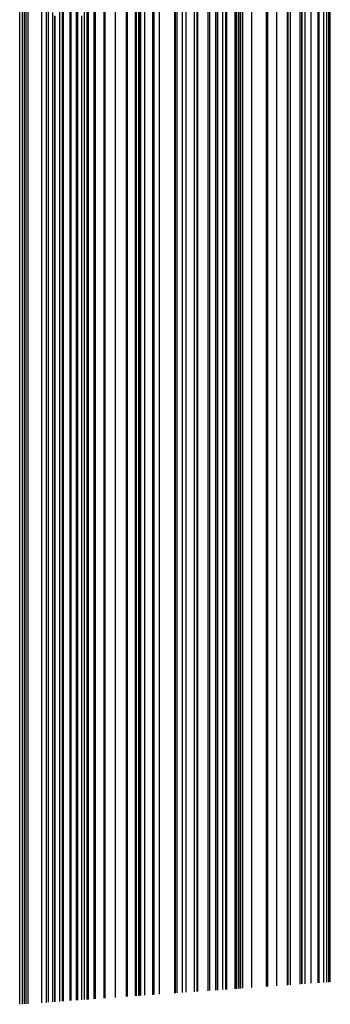
# Model space of a CAD drawing. Units: metres. Extents: x 657 to 1073, y -488 to -182.
# Drawn here: x 940 to 947, y -488 to -465 of the extents above; entities that cross this region are included whole.
import ezdxf

# ---------------------------------------------------------------- set-up
doc = ezdxf.new("R2010")
doc.units = ezdxf.units.M
doc.layers.add('DrapedPols', color=7, linetype='Continuous')

msp = doc.modelspace()

# ---------------------------------------------------------------- linework, layer by layer
at = {"layer": 'DrapedPols', "color": 1}
for points in [[(942.048, -487.771, 104.58), (942.048, -485.234, 104.82), (942.048, -483.805, 104.838), (942.048, -477.815, 104.836), (942.048, -476.842, 104.847), (942.048, -470.474, 104.841), (942.048, -469.828, 104.841), (942.048, -469.233, 104.841), (942.048, -468.951, 104.814), (942.048, -466.958, 104.621), (942.048, -466.308, 104.559), (942.048, -465.653, 104.664), (942.048, -464.927, 104.78), (942.048, -462.696, 105.139)], [(942.309, -487.752, 104.571), (942.309, -485.07, 104.824), (942.309, -483.968, 104.838), (942.309, -477.67, 104.836), (942.309, -477.005, 104.844), (942.309, -470.328, 104.837), (942.309, -470.019, 104.837), (942.309, -469.733, 104.837), (942.309, -469.598, 104.824), (942.309, -467.358, 104.608), (942.309, -466.809, 104.555), (942.309, -466.255, 104.644), (942.309, -465.35, 104.789), (942.309, -462.569, 105.236)], [(942.318, -487.752, 104.57), (942.318, -485.065, 104.824), (942.318, -483.973, 104.838), (942.318, -477.664, 104.836), (942.318, -477.011, 104.844), (942.318, -470.323, 104.837), (942.318, -470.025, 104.837), (942.318, -469.75, 104.837), (942.318, -469.62, 104.824), (942.318, -467.372, 104.607), (942.318, -466.826, 104.555), (942.318, -466.276, 104.643), (942.318, -465.365, 104.789), (942.318, -462.565, 105.24)], [(942.328, -487.751, 104.57), (942.328, -485.059, 104.824), (942.328, -483.979, 104.838), (942.328, -477.659, 104.836), (942.328, -477.017, 104.843), (942.328, -470.318, 104.837), (942.328, -470.032, 104.837), (942.328, -469.769, 104.837), (942.328, -469.644, 104.825), (942.328, -467.386, 104.607), (942.328, -466.844, 104.555), (942.328, -466.298, 104.642), (942.328, -465.38, 104.789), (942.328, -462.56, 105.243)], [(942.517, -487.737, 104.563), (942.517, -484.94, 104.827), (942.517, -484.098, 104.838), (942.517, -477.553, 104.836), (942.517, -477.135, 104.841), (942.517, -470.212, 104.834), (942.517, -470.17, 104.834), (942.517, -470.132, 104.834), (942.517, -470.114, 104.832), (942.517, -467.676, 104.597), (942.517, -467.208, 104.552), (942.517, -466.735, 104.628), (942.517, -465.687, 104.795), (942.517, -462.834, 105.255)], [(942.544, -487.735, 104.562), (942.544, -484.923, 104.828), (942.544, -484.115, 104.838), (942.544, -477.538, 104.836), (942.544, -477.152, 104.84), (942.544, -470.197, 104.834), (942.544, -470.19, 104.834), (942.544, -470.184, 104.834), (942.544, -470.181, 104.833), (942.544, -467.718, 104.596), (942.544, -467.26, 104.552), (942.544, -466.798, 104.626), (942.544, -465.731, 104.796), (942.544, -462.915, 105.25)], [(943.439, -487.671, 104.529), (943.439, -484.628, 104.817), (943.439, -484.361, 104.834), (943.439, -477.692, 104.827), (943.439, -477.101, 104.818), (943.439, -471.842, 104.81), (943.439, -471.256, 104.754), (943.439, -469.696, 104.608), (943.439, -469.087, 104.549), (943.439, -468.974, 104.539), (943.439, -468.861, 104.557), (943.439, -467.182, 104.825), (943.439, -465.594, 105.081), (943.439, -462.94, 105.215)], [(943.45, -487.67, 104.529), (943.45, -484.633, 104.816), (943.45, -484.355, 104.834), (943.45, -477.698, 104.827), (943.45, -477.097, 104.818), (943.45, -471.861, 104.809), (943.45, -471.268, 104.753), (943.45, -469.69, 104.605), (943.45, -469.103, 104.549), (943.45, -468.994, 104.538), (943.45, -468.885, 104.556), (943.45, -467.198, 104.826), (943.45, -465.625, 105.079), (943.45, -462.944, 105.215)], [(943.489, -487.667, 104.527), (943.489, -484.651, 104.812), (943.489, -484.33, 104.833), (943.489, -477.722, 104.827), (943.489, -477.079, 104.817), (943.489, -471.935, 104.808), (943.489, -471.316, 104.75), (943.489, -469.668, 104.595), (943.489, -469.163, 104.547), (943.489, -469.07, 104.538), (943.489, -468.976, 104.553), (943.489, -467.262, 104.827), (943.489, -465.744, 105.071), (943.489, -462.961, 105.212)], [(942.594, -487.732, 104.56), (942.594, -484.892, 104.829), (942.594, -484.145, 104.838), (942.594, -477.51, 104.836), (942.594, -477.183, 104.84), (942.594, -471.184, 104.834), (942.594, -470.276, 104.832), (942.594, -470.247, 104.83), (942.594, -470.169, 104.822), (942.594, -467.794, 104.593), (942.594, -467.355, 104.551), (942.594, -466.912, 104.622), (942.594, -465.812, 104.798), (942.594, -463.063, 105.24)], [(942.622, -487.73, 104.559), (942.622, -484.874, 104.829), (942.622, -484.163, 104.838), (942.622, -477.495, 104.836), (942.622, -477.2, 104.839), (942.622, -471.805, 104.834), (942.622, -470.328, 104.832), (942.622, -470.28, 104.827), (942.622, -470.153, 104.815), (942.622, -467.836, 104.592), (942.622, -467.408, 104.551), (942.622, -466.976, 104.62), (942.622, -465.857, 104.799), (942.622, -463.147, 105.235)], [(942.639, -487.729, 104.558), (942.639, -484.863, 104.829), (942.639, -484.174, 104.838), (942.639, -477.485, 104.836), (942.639, -477.211, 104.839), (942.639, -472.189, 104.834), (942.639, -470.36, 104.831), (942.639, -470.301, 104.826), (942.639, -470.144, 104.811), (942.639, -467.863, 104.591), (942.639, -467.441, 104.55), (942.639, -467.016, 104.618), (942.639, -465.885, 104.799), (942.639, -463.198, 105.232)], [(943.615, -487.658, 104.523), (943.615, -484.707, 104.802), (943.615, -484.251, 104.831), (943.615, -477.796, 104.825), (943.615, -477.023, 104.813), (943.615, -472.167, 104.805), (943.615, -471.466, 104.739), (943.615, -469.597, 104.564), (943.615, -469.355, 104.54), (943.615, -469.311, 104.536), (943.615, -469.265, 104.543), (943.615, -467.466, 104.831), (943.615, -466.12, 105.048), (943.615, -463.012, 105.205)], [(943.702, -487.652, 104.52), (943.702, -484.745, 104.794), (943.702, -484.197, 104.83), (943.702, -477.848, 104.824), (943.702, -476.984, 104.81), (943.702, -472.328, 104.802), (943.702, -471.569, 104.731), (943.702, -469.549, 104.542), (943.702, -469.488, 104.536), (943.702, -469.477, 104.535), (943.702, -469.466, 104.536), (943.702, -467.606, 104.834), (943.702, -466.38, 105.031), (943.702, -463.048, 105.2)], [(943.899, -487.638, 104.512), (943.899, -484.833, 104.777), (943.899, -484.073, 104.827), (943.899, -477.965, 104.821), (943.899, -476.896, 104.804), (943.899, -472.693, 104.797), (943.899, -471.804, 104.713), (943.899, -469.844, 104.53), (943.899, -469.439, 104.598), (943.899, -467.926, 104.84), (943.899, -466.97, 104.994), (943.899, -463.129, 105.189)], [(943.955, -487.633, 104.51), (943.955, -484.858, 104.772), (943.955, -484.038, 104.826), (943.955, -477.998, 104.82), (943.955, -476.87, 104.802), (943.955, -472.797, 104.796), (943.955, -471.872, 104.708), (943.955, -469.948, 104.528), (943.955, -469.408, 104.62), (943.955, -468.017, 104.842), (943.955, -467.139, 104.983), (943.955, -463.152, 105.186)], [(943.976, -487.632, 104.509), (943.976, -484.868, 104.771), (943.976, -484.025, 104.826), (943.976, -478.01, 104.82), (943.976, -476.861, 104.802), (943.976, -472.835, 104.795), (943.976, -471.896, 104.707), (943.976, -469.986, 104.528), (943.976, -469.396, 104.627), (943.976, -468.05, 104.843), (943.976, -467.2, 104.98), (943.976, -463.16, 105.184)], [(942.644, -487.728, 104.558), (942.644, -484.86, 104.829), (942.644, -484.176, 104.838), (942.644, -477.483, 104.836), (942.644, -477.214, 104.839), (942.644, -472.289, 104.834), (942.644, -470.368, 104.831), (942.644, -470.306, 104.825), (942.644, -470.141, 104.81), (942.644, -467.87, 104.591), (942.644, -467.45, 104.55), (942.644, -467.026, 104.618), (942.644, -465.892, 104.799), (942.644, -463.212, 105.231)], [(944.216, -487.615, 104.501), (944.216, -484.975, 104.75), (944.216, -483.875, 104.822), (944.216, -478.153, 104.816), (944.216, -476.754, 104.794), (944.216, -473.28, 104.789), (944.216, -472.183, 104.685), (944.216, -470.431, 104.521), (944.216, -469.263, 104.719), (944.216, -468.44, 104.85), (944.216, -467.919, 104.934), (944.216, -463.259, 105.171)], [(944.254, -487.612, 104.499), (944.254, -484.991, 104.747), (944.254, -483.851, 104.821), (944.254, -478.175, 104.816), (944.254, -476.737, 104.793), (944.254, -473.35, 104.788), (944.254, -472.228, 104.682), (944.254, -470.501, 104.52), (944.254, -469.242, 104.733), (944.254, -468.501, 104.852), (944.254, -468.032, 104.927), (944.254, -463.274, 105.168)], [(944.399, -487.601, 104.494), (944.399, -485.056, 104.735), (944.399, -483.76, 104.819), (944.399, -478.261, 104.814), (944.399, -476.672, 104.789), (944.399, -473.618, 104.784), (944.399, -472.401, 104.669), (944.399, -470.769, 104.516), (944.399, -469.162, 104.788), (944.399, -468.735, 104.856), (944.399, -468.466, 104.9), (944.399, -463.333, 105.16)], [(944.437, -487.599, 104.493), (944.437, -485.073, 104.731), (944.437, -483.736, 104.818), (944.437, -478.283, 104.813), (944.437, -476.655, 104.788), (944.437, -473.689, 104.783), (944.437, -472.447, 104.666), (944.437, -470.841, 104.515), (944.437, -469.141, 104.803), (944.437, -468.797, 104.858), (944.437, -468.581, 104.893), (944.437, -463.349, 105.158)], [(944.439, -487.599, 104.492), (944.439, -485.074, 104.731), (944.439, -483.735, 104.818), (944.439, -478.285, 104.813), (944.439, -476.654, 104.788), (944.439, -473.694, 104.783), (944.439, -472.449, 104.665), (944.439, -470.845, 104.515), (944.439, -469.139, 104.804), (944.439, -468.801, 104.858), (944.439, -468.588, 104.892), (944.439, -463.35, 105.158)], [(944.558, -487.59, 104.488), (944.558, -485.127, 104.721), (944.558, -483.661, 104.816), (944.558, -478.355, 104.811), (944.558, -476.601, 104.784), (944.558, -473.913, 104.779), (944.558, -472.591, 104.655), (944.558, -471.064, 104.512), (944.558, -469.074, 104.849), (944.558, -468.993, 104.862), (944.558, -468.942, 104.87), (944.558, -463.399, 105.151)], [(944.629, -487.585, 104.485), (944.629, -485.159, 104.715), (944.629, -483.616, 104.815), (944.629, -478.397, 104.81), (944.629, -476.569, 104.782), (944.629, -474.045, 104.778), (944.629, -472.676, 104.648), (944.629, -471.196, 104.51), (944.629, -469.148, 104.857), (944.629, -469.044, 104.862), (944.629, -463.428, 105.147)], [(942.733, -487.722, 104.555), (942.733, -484.804, 104.831), (942.733, -484.232, 104.838), (942.733, -477.433, 104.836), (942.733, -477.269, 104.838), (942.733, -474.276, 104.835), (942.733, -470.534, 104.829), (942.733, -470.413, 104.817), (942.733, -470.091, 104.787), (942.733, -468.006, 104.586), (942.733, -467.621, 104.549), (942.733, -467.232, 104.611), (942.733, -466.037, 104.802), (942.733, -463.479, 105.214)], [(944.653, -487.583, 104.485), (944.653, -485.17, 104.713), (944.653, -483.601, 104.815), (944.653, -478.412, 104.81), (944.653, -476.558, 104.781), (944.653, -474.09, 104.777), (944.653, -472.705, 104.646), (944.653, -471.241, 104.509), (944.653, -469.214, 104.852), (944.653, -469.038, 104.861), (944.653, -463.438, 105.145)], [(944.656, -487.583, 104.484), (944.656, -485.171, 104.712), (944.656, -483.599, 104.815), (944.656, -478.413, 104.81), (944.656, -476.557, 104.781), (944.656, -474.095, 104.777), (944.656, -472.708, 104.646), (944.656, -471.247, 104.509), (944.656, -469.223, 104.852), (944.656, -469.037, 104.861), (944.656, -463.439, 105.145)], [(944.845, -487.569, 104.478), (944.845, -485.255, 104.696), (944.845, -483.481, 104.812), (944.845, -478.525, 104.807), (944.845, -476.472, 104.775), (944.845, -474.444, 104.772), (944.845, -472.933, 104.629), (944.845, -471.596, 104.504), (944.845, -469.744, 104.817), (944.845, -468.989, 104.857), (944.845, -463.516, 105.134)], [(944.878, -487.567, 104.476), (944.878, -485.27, 104.693), (944.878, -483.46, 104.811), (944.878, -478.545, 104.807), (944.878, -476.458, 104.774), (944.878, -474.506, 104.771), (944.878, -472.973, 104.626), (944.878, -471.657, 104.503), (944.878, -469.836, 104.811), (944.878, -468.98, 104.856), (944.878, -463.53, 105.132)], [(944.922, -487.564, 104.475), (944.922, -485.289, 104.69), (944.922, -483.432, 104.811), (944.922, -478.571, 104.806), (944.922, -476.438, 104.773), (944.922, -474.587, 104.77), (944.922, -473.025, 104.622), (944.922, -471.738, 104.502), (944.922, -469.957, 104.803), (944.922, -468.969, 104.855), (944.922, -463.548, 105.13)], [(944.966, -487.56, 104.473), (944.966, -485.309, 104.686), (944.966, -483.404, 104.81), (944.966, -478.597, 104.805), (944.966, -476.418, 104.771), (944.966, -474.669, 104.768), (944.966, -473.078, 104.618), (944.966, -471.821, 104.501), (944.966, -470.08, 104.795), (944.966, -468.957, 104.854), (944.966, -463.566, 105.127)], [(944.973, -487.56, 104.473), (944.973, -485.312, 104.685), (944.973, -483.4, 104.81), (944.973, -478.601, 104.805), (944.973, -476.415, 104.771), (944.973, -474.681, 104.768), (944.973, -473.086, 104.618), (944.973, -471.833, 104.5), (944.973, -470.098, 104.794), (944.973, -468.956, 104.854), (944.973, -463.569, 105.127)], [(945.017, -487.557, 104.471), (945.017, -485.332, 104.682), (945.017, -483.373, 104.809), (945.017, -478.627, 104.805), (945.017, -476.395, 104.77), (945.017, -474.763, 104.767), (945.017, -473.139, 104.614), (945.017, -471.915, 104.499), (945.017, -470.22, 104.786), (945.017, -468.944, 104.853), (945.017, -463.587, 105.124)], [(945.027, -487.556, 104.471), (945.027, -485.336, 104.681), (945.027, -483.366, 104.809), (945.027, -478.633, 104.804), (945.027, -476.391, 104.769), (945.027, -474.782, 104.767), (945.027, -473.151, 104.613), (945.027, -471.933, 104.499), (945.027, -470.247, 104.784), (945.027, -468.942, 104.852), (945.027, -463.591, 105.124)], [(939.811, -487.933, 104.662), (939.811, -486.636, 104.785), (939.811, -482.411, 104.837), (939.811, -479.064, 104.836), (939.811, -475.448, 104.879), (939.811, -471.722, 104.875), (939.811, -468.198, 104.875), (939.811, -464.948, 104.874), (939.811, -463.825, 104.765)], [(939.876, -487.928, 104.66), (939.876, -486.595, 104.786), (939.876, -482.451, 104.837), (939.876, -479.028, 104.836), (939.876, -475.488, 104.878), (939.876, -471.685, 104.874), (939.876, -468.246, 104.874), (939.876, -465.073, 104.873), (939.876, -463.788, 104.748)], [(939.92, -487.925, 104.658), (939.92, -486.568, 104.787), (939.92, -482.479, 104.837), (939.92, -479.003, 104.836), (939.92, -475.516, 104.877), (939.92, -471.661, 104.874), (939.92, -468.278, 104.873), (939.92, -465.157, 104.872), (939.92, -463.764, 104.737)], [(939.962, -487.922, 104.657), (939.962, -486.541, 104.787), (939.962, -482.505, 104.837), (939.962, -478.98, 104.836), (939.962, -475.542, 104.877), (939.962, -471.637, 104.873), (939.962, -468.308, 104.872), (939.962, -465.238, 104.872), (939.962, -463.782, 104.731)], [(940.748, -487.865, 104.628), (940.748, -486.049, 104.8), (940.748, -482.995, 104.837), (940.748, -478.541, 104.836), (940.748, -476.032, 104.866), (940.748, -471.199, 104.861), (940.748, -468.881, 104.861), (940.748, -466.743, 104.86), (940.748, -465.728, 104.762), (940.748, -464.97, 104.689), (940.748, -463.818, 104.579)], [(945.233, -487.541, 104.463), (945.233, -485.428, 104.663), (945.233, -483.237, 104.806), (945.233, -478.755, 104.801), (945.233, -476.299, 104.763), (945.233, -475.164, 104.761), (945.233, -473.397, 104.595), (945.233, -472.315, 104.493), (945.233, -470.818, 104.747), (945.233, -468.889, 104.848), (945.233, -463.675, 105.112)], [(945.583, -487.516, 104.45), (945.583, -485.584, 104.633), (945.583, -483.018, 104.8), (945.583, -478.963, 104.796), (945.583, -476.142, 104.752), (945.583, -475.812, 104.752), (945.583, -473.815, 104.564), (945.583, -472.964, 104.484), (945.583, -471.786, 104.683), (945.583, -468.798, 104.839), (945.583, -463.819, 105.092)], [(945.601, -487.515, 104.45), (945.601, -485.592, 104.632), (945.601, -483.006, 104.8), (945.601, -478.973, 104.796), (945.601, -476.134, 104.752), (945.601, -475.845, 104.751), (945.601, -473.836, 104.562), (945.601, -472.997, 104.483), (945.601, -471.836, 104.68), (945.601, -468.794, 104.839), (945.601, -463.826, 105.091)], [(945.614, -487.514, 104.449), (945.614, -485.598, 104.63), (945.614, -482.998, 104.8), (945.614, -478.981, 104.796), (945.614, -476.128, 104.751), (945.614, -475.87, 104.751), (945.614, -473.852, 104.561), (945.614, -473.022, 104.483), (945.614, -471.873, 104.678), (945.614, -468.79, 104.839), (945.614, -463.832, 105.09)], [(940.012, -487.918, 104.655), (940.012, -486.51, 104.788), (940.012, -482.536, 104.837), (940.012, -478.952, 104.836), (940.012, -475.573, 104.876), (940.012, -471.609, 104.872), (940.012, -468.345, 104.872), (940.012, -465.334, 104.871), (940.012, -463.906, 104.733)], [(940.814, -487.86, 104.625), (940.814, -486.007, 104.801), (940.814, -483.036, 104.837), (940.814, -478.504, 104.836), (940.814, -476.073, 104.865), (940.814, -471.162, 104.86), (940.814, -468.93, 104.86), (940.814, -466.871, 104.859), (940.814, -465.894, 104.764), (940.814, -465.072, 104.685), (940.814, -463.946, 104.578)], [(940.835, -487.859, 104.625), (940.835, -485.994, 104.801), (940.835, -483.049, 104.837), (940.835, -478.492, 104.836), (940.835, -476.086, 104.864), (940.835, -471.15, 104.86), (940.835, -468.945, 104.859), (940.835, -466.91, 104.859), (940.835, -465.945, 104.765), (940.835, -465.104, 104.684), (940.835, -463.985, 104.577)], [(941.328, -487.823, 104.607), (941.328, -485.685, 104.809), (941.328, -483.356, 104.837), (941.328, -478.217, 104.836), (941.328, -476.393, 104.858), (941.328, -470.875, 104.852), (941.328, -469.304, 104.852), (941.328, -467.854, 104.852), (941.328, -467.166, 104.785), (941.328, -465.857, 104.659), (941.328, -464.929, 104.57), (941.328, -463.993, 104.72)], [(942.926, -487.708, 104.548), (942.926, -484.683, 104.834), (942.926, -484.352, 104.838), (942.926, -478.585, 104.836), (942.926, -477.388, 104.835), (942.926, -477.331, 104.834), (942.926, -470.891, 104.823), (942.926, -470.643, 104.8), (942.926, -469.983, 104.738), (942.926, -468.302, 104.576), (942.926, -467.991, 104.546), (942.926, -467.678, 104.596), (942.926, -466.35, 104.809), (942.926, -464.058, 105.178)], [(942.947, -487.706, 104.547), (942.947, -484.67, 104.834), (942.947, -484.365, 104.838), (942.947, -479.047, 104.836), (942.947, -477.4, 104.835), (942.947, -477.322, 104.833), (942.947, -470.93, 104.823), (942.947, -470.668, 104.798), (942.947, -469.971, 104.733), (942.947, -468.333, 104.575), (942.947, -468.03, 104.546), (942.947, -467.725, 104.595), (942.947, -466.383, 104.809), (942.947, -464.119, 105.174)], [(945.818, -487.499, 104.442), (945.818, -485.689, 104.613), (945.818, -482.87, 104.797), (945.818, -479.102, 104.793), (945.818, -476.217, 104.748), (945.818, -476.02, 104.724), (945.818, -474.095, 104.543), (945.818, -473.399, 104.477), (945.818, -472.436, 104.641), (945.818, -468.738, 104.834), (945.818, -463.915, 105.078)], [(946.067, -487.481, 104.433), (946.067, -485.8, 104.592), (946.067, -482.714, 104.793), (946.067, -479.249, 104.789), (946.067, -476.597, 104.748), (946.067, -475.863, 104.659), (946.067, -474.392, 104.521), (946.067, -473.86, 104.471), (946.067, -473.124, 104.595), (946.067, -468.673, 104.828), (946.067, -464.017, 105.064)], [(946.087, -487.479, 104.432), (946.087, -485.809, 104.59), (946.087, -482.701, 104.792), (946.087, -479.262, 104.789), (946.087, -476.628, 104.748), (946.087, -475.85, 104.654), (946.087, -474.417, 104.519), (946.087, -473.898, 104.47), (946.087, -473.18, 104.592), (946.087, -468.668, 104.827), (946.087, -464.026, 105.063)], [(946.137, -487.476, 104.43), (946.137, -485.831, 104.586), (946.137, -482.67, 104.792), (946.137, -479.291, 104.788), (946.137, -476.705, 104.748), (946.137, -475.819, 104.641), (946.137, -474.476, 104.514), (946.137, -473.991, 104.469), (946.137, -473.319, 104.583), (946.137, -468.655, 104.826), (946.137, -464.046, 105.06)], [(940.993, -487.847, 104.619), (940.993, -485.895, 104.803), (940.993, -483.148, 104.837), (940.993, -478.404, 104.836), (940.993, -476.185, 104.862), (940.993, -471.062, 104.857), (940.993, -469.06, 104.857), (940.993, -467.213, 104.857), (940.993, -466.337, 104.772), (940.993, -465.345, 104.676), (940.993, -464.288, 104.575)], [(941.005, -487.847, 104.618), (941.005, -485.887, 104.804), (941.005, -483.155, 104.837), (941.005, -478.397, 104.836), (941.005, -476.192, 104.862), (941.005, -471.055, 104.857), (941.005, -469.069, 104.857), (941.005, -467.236, 104.856), (941.005, -466.367, 104.772), (941.005, -465.364, 104.675), (941.005, -464.311, 104.575)], [(941.012, -487.846, 104.618), (941.012, -485.883, 104.804), (941.012, -483.159, 104.837), (941.012, -478.394, 104.836), (941.012, -476.196, 104.862), (941.012, -471.052, 104.857), (941.012, -469.073, 104.857), (941.012, -467.249, 104.856), (941.012, -466.383, 104.772), (941.012, -465.374, 104.675), (941.012, -464.324, 104.575)], [(941.39, -487.819, 104.604), (941.39, -485.646, 104.81), (941.39, -483.395, 104.837), (941.39, -478.182, 104.836), (941.39, -476.432, 104.857), (941.39, -470.841, 104.851), (941.39, -469.349, 104.851), (941.39, -467.974, 104.851), (941.39, -467.321, 104.787), (941.39, -465.953, 104.655), (941.39, -465.049, 104.569), (941.39, -464.137, 104.715)], [(941.417, -487.817, 104.603), (941.417, -485.629, 104.81), (941.417, -483.412, 104.837), (941.417, -478.167, 104.836), (941.417, -476.449, 104.856), (941.417, -470.825, 104.851), (941.417, -469.369, 104.851), (941.417, -468.025, 104.85), (941.417, -467.388, 104.788), (941.417, -465.994, 104.654), (941.417, -465.101, 104.569), (941.417, -464.2, 104.713)], [(942.957, -487.706, 104.547), (942.957, -484.664, 104.834), (942.957, -484.372, 104.838), (942.957, -479.288, 104.836), (942.957, -477.407, 104.834), (942.957, -477.317, 104.833), (942.957, -470.949, 104.823), (942.957, -470.681, 104.797), (942.957, -469.965, 104.73), (942.957, -468.35, 104.574), (942.957, -468.051, 104.546), (942.957, -467.75, 104.594), (942.957, -466.401, 104.81), (942.957, -464.151, 105.172)], [(946.365, -487.459, 104.422), (946.365, -485.933, 104.566), (946.365, -482.527, 104.788), (946.365, -479.426, 104.785), (946.365, -477.053, 104.748), (946.365, -475.676, 104.581), (946.365, -474.748, 104.494), (946.365, -474.413, 104.463), (946.365, -473.949, 104.541), (946.365, -468.596, 104.821), (946.365, -464.14, 105.047)], [(946.409, -487.456, 104.42), (946.409, -485.953, 104.562), (946.409, -482.5, 104.787), (946.409, -479.452, 104.784), (946.409, -477.12, 104.748), (946.409, -475.648, 104.57), (946.409, -474.801, 104.49), (946.409, -474.495, 104.461), (946.409, -474.071, 104.533), (946.409, -468.585, 104.82), (946.409, -464.158, 105.044)], [(946.415, -487.456, 104.42), (946.415, -485.955, 104.562), (946.415, -482.496, 104.787), (946.415, -479.456, 104.784), (946.415, -477.128, 104.748), (946.415, -475.644, 104.568), (946.415, -474.807, 104.49), (946.415, -474.505, 104.461), (946.415, -474.086, 104.532), (946.415, -468.584, 104.82), (946.415, -464.16, 105.044)], [(946.486, -487.451, 104.417), (946.486, -485.987, 104.556), (946.486, -482.452, 104.786), (946.486, -479.498, 104.783), (946.486, -477.236, 104.748), (946.486, -475.6, 104.55), (946.486, -474.892, 104.483), (946.486, -474.636, 104.459), (946.486, -474.282, 104.519), (946.486, -468.565, 104.818), (946.486, -464.189, 105.04)], [(946.621, -487.441, 104.412), (946.621, -486.047, 104.544), (946.621, -482.367, 104.784), (946.621, -479.578, 104.781), (946.621, -477.443, 104.748), (946.621, -475.515, 104.515), (946.621, -475.053, 104.471), (946.621, -474.886, 104.456), (946.621, -474.655, 104.495), (946.621, -468.531, 104.815), (946.621, -464.244, 105.032)], [(946.786, -487.429, 104.406), (946.786, -486.121, 104.53), (946.786, -482.264, 104.781), (946.786, -479.676, 104.779), (946.786, -477.694, 104.748), (946.786, -475.411, 104.472), (946.786, -475.25, 104.457), (946.786, -475.192, 104.451), (946.786, -475.112, 104.465), (946.786, -468.488, 104.811), (946.786, -464.312, 105.023)], [(946.813, -487.427, 104.405), (946.813, -486.133, 104.528), (946.813, -482.247, 104.781), (946.813, -479.692, 104.778), (946.813, -477.736, 104.748), (946.813, -475.394, 104.465), (946.813, -475.282, 104.454), (946.813, -475.242, 104.45), (946.813, -475.186, 104.46), (946.813, -468.481, 104.81), (946.813, -464.323, 105.021)], [(940.438, -487.888, 104.639), (940.438, -486.243, 104.795), (940.438, -482.802, 104.837), (940.438, -478.714, 104.836), (940.438, -475.839, 104.87), (940.438, -471.372, 104.866), (940.438, -468.655, 104.865), (940.438, -466.149, 104.865), (940.438, -464.961, 104.749), (940.438, -464.496, 104.705)], [(940.482, -487.884, 104.638), (940.482, -486.215, 104.795), (940.482, -482.829, 104.837), (940.482, -478.689, 104.836), (940.482, -475.866, 104.869), (940.482, -471.347, 104.865), (940.482, -468.688, 104.865), (940.482, -466.234, 104.864), (940.482, -465.071, 104.751), (940.482, -464.564, 104.702)], [(941.136, -487.837, 104.614), (941.136, -485.806, 104.806), (941.136, -483.236, 104.837), (941.136, -478.324, 104.836), (941.136, -476.274, 104.86), (941.136, -470.983, 104.855), (941.136, -469.164, 104.855), (941.136, -467.486, 104.854), (941.136, -466.69, 104.777), (941.136, -465.564, 104.669), (941.136, -464.561, 104.573)], [(941.548, -487.807, 104.599), (941.548, -485.547, 104.812), (941.548, -483.493, 104.837), (941.548, -478.094, 104.836), (941.548, -476.531, 104.854), (941.548, -470.753, 104.849), (941.548, -469.464, 104.849), (941.548, -468.276, 104.848), (941.548, -467.712, 104.794), (941.548, -466.194, 104.647), (941.548, -465.351, 104.567), (941.548, -464.501, 104.703)], [(941.552, -487.807, 104.598), (941.552, -485.544, 104.812), (941.552, -483.496, 104.837), (941.552, -478.092, 104.836), (941.552, -476.533, 104.854), (941.552, -470.75, 104.849), (941.552, -469.467, 104.848), (941.552, -468.284, 104.848), (941.552, -467.723, 104.794), (941.552, -466.201, 104.647), (941.552, -465.359, 104.567), (941.552, -464.511, 104.702)], [(941.579, -487.805, 104.597), (941.579, -485.528, 104.813), (941.579, -483.513, 104.837), (941.579, -478.077, 104.836), (941.579, -476.55, 104.854), (941.579, -470.735, 104.848), (941.579, -469.487, 104.848), (941.579, -468.336, 104.848), (941.579, -467.79, 104.795), (941.579, -466.242, 104.646), (941.579, -465.411, 104.566), (941.579, -464.573, 104.7)], [(941.784, -487.79, 104.59), (941.784, -485.399, 104.816), (941.784, -483.641, 104.837), (941.784, -477.962, 104.836), (941.784, -476.678, 104.851), (941.784, -470.621, 104.845), (941.784, -469.636, 104.845), (941.784, -468.728, 104.845), (941.784, -468.297, 104.803), (941.784, -466.555, 104.635), (941.784, -465.804, 104.563), (941.784, -465.045, 104.684), (941.784, -464.5, 104.772)], [(941.787, -487.79, 104.59), (941.787, -485.397, 104.816), (941.787, -483.643, 104.837), (941.787, -477.961, 104.836), (941.787, -476.68, 104.851), (941.787, -470.619, 104.845), (941.787, -469.638, 104.845), (941.787, -468.734, 104.845), (941.787, -468.305, 104.803), (941.787, -466.56, 104.635), (941.787, -465.809, 104.563), (941.787, -465.052, 104.684), (941.787, -464.505, 104.772)], [(941.792, -487.79, 104.59), (941.792, -485.395, 104.816), (941.792, -483.645, 104.837), (941.792, -477.958, 104.836), (941.792, -476.682, 104.851), (941.792, -470.617, 104.845), (941.792, -469.642, 104.845), (941.792, -468.742, 104.845), (941.792, -468.315, 104.803), (941.792, -466.566, 104.635), (941.792, -465.817, 104.563), (941.792, -465.062, 104.684), (941.792, -464.512, 104.772)], [(941.811, -487.788, 104.589), (941.811, -485.382, 104.816), (941.811, -483.658, 104.837), (941.811, -477.947, 104.836), (941.811, -476.695, 104.851), (941.811, -470.606, 104.845), (941.811, -469.656, 104.845), (941.811, -468.78, 104.844), (941.811, -468.364, 104.804), (941.811, -466.597, 104.634), (941.811, -465.855, 104.563), (941.811, -465.108, 104.682), (941.811, -464.544, 104.772)], [(943.075, -487.697, 104.543), (943.075, -484.59, 104.836), (943.075, -484.445, 104.838), (943.075, -481.913, 104.837), (943.075, -477.476, 104.833), (943.075, -477.265, 104.829), (943.075, -471.166, 104.819), (943.075, -470.821, 104.787), (943.075, -469.9, 104.7), (943.075, -468.529, 104.568), (943.075, -468.275, 104.544), (943.075, -468.02, 104.585), (943.075, -466.59, 104.813), (943.075, -464.502, 105.15)], [(946.923, -487.419, 104.401), (946.923, -486.182, 104.518), (946.923, -482.178, 104.779), (946.923, -479.757, 104.777), (946.923, -477.903, 104.748), (946.923, -475.489, 104.456), (946.923, -475.43, 104.449), (946.923, -475.34, 104.449), (946.923, -475.288, 104.45), (946.923, -468.453, 104.808), (946.923, -464.368, 105.015)], [(946.989, -487.414, 104.399), (946.989, -486.211, 104.513), (946.989, -482.136, 104.778), (946.989, -479.796, 104.776), (946.989, -478.005, 104.748), (946.989, -475.672, 104.466), (946.989, -475.531, 104.449), (946.989, -475.318, 104.449), (946.989, -475.197, 104.453), (946.989, -468.436, 104.806), (946.989, -464.395, 105.011)], [(947.033, -487.411, 104.397), (947.033, -486.231, 104.509), (947.033, -482.109, 104.778), (947.033, -479.822, 104.775), (947.033, -478.072, 104.748), (947.033, -475.792, 104.472), (947.033, -475.598, 104.449), (947.033, -475.304, 104.449), (947.033, -475.137, 104.454), (947.033, -468.424, 104.805), (947.033, -464.413, 105.008)], [(947.049, -487.41, 104.397), (947.049, -486.238, 104.507), (947.049, -482.098, 104.777), (947.049, -479.832, 104.775), (947.049, -478.097, 104.748), (947.049, -475.836, 104.475), (947.049, -475.623, 104.449), (947.049, -475.298, 104.449), (947.049, -475.114, 104.455), (947.049, -468.42, 104.805), (947.049, -464.42, 105.007)], [(947.07, -487.408, 104.396), (947.07, -486.248, 104.506), (947.07, -482.085, 104.777), (947.07, -479.844, 104.775), (947.07, -478.129, 104.748), (947.07, -475.894, 104.478), (947.07, -475.655, 104.449), (947.07, -475.291, 104.449), (947.07, -475.085, 104.456), (947.07, -468.415, 104.804), (947.07, -464.429, 105.006)], [(940.33, -487.895, 104.643), (940.33, -486.311, 104.793), (940.33, -482.734, 104.837), (940.33, -478.774, 104.836), (940.33, -475.771, 104.872), (940.33, -471.432, 104.867), (940.33, -468.576, 104.867), (940.33, -465.942, 104.866), (940.33, -464.693, 104.745)], [(940.582, -487.877, 104.634), (940.582, -486.153, 104.797), (940.582, -482.891, 104.837), (940.582, -478.634, 104.836), (940.582, -475.928, 104.868), (940.582, -471.292, 104.864), (940.582, -468.76, 104.863), (940.582, -466.424, 104.863), (940.582, -465.317, 104.755), (940.582, -464.716, 104.697)], [(940.634, -487.873, 104.632), (940.634, -486.12, 104.798), (940.634, -482.924, 104.837), (940.634, -478.605, 104.836), (940.634, -475.961, 104.867), (940.634, -471.263, 104.863), (940.634, -468.798, 104.862), (940.634, -466.524, 104.862), (940.634, -465.446, 104.757), (940.634, -464.796, 104.695)], [(940.641, -487.873, 104.632), (940.641, -486.116, 104.798), (940.641, -482.928, 104.837), (940.641, -478.601, 104.836), (940.641, -475.965, 104.867), (940.641, -471.259, 104.863), (940.641, -468.803, 104.862), (940.641, -466.537, 104.862), (940.641, -465.463, 104.758), (940.641, -464.806, 104.694)], [(941.17, -487.835, 104.612), (941.17, -485.784, 104.806), (941.17, -483.258, 104.837), (941.17, -478.305, 104.836), (941.17, -476.295, 104.86), (941.17, -470.964, 104.855), (941.17, -469.188, 104.854), (941.17, -467.551, 104.854), (941.17, -466.775, 104.779), (941.17, -465.616, 104.667), (941.17, -464.627, 104.572)], [(941.261, -487.828, 104.609), (941.261, -485.727, 104.808), (941.261, -483.315, 104.837), (941.261, -478.254, 104.836), (941.261, -476.352, 104.858), (941.261, -470.913, 104.853), (941.261, -469.255, 104.853), (941.261, -467.726, 104.853), (941.261, -467.001, 104.782), (941.261, -465.755, 104.662), (941.261, -464.801, 104.571)]]:
    msp.add_polyline3d(points, dxfattribs=at)

doc.saveas('drawing.dxf')
